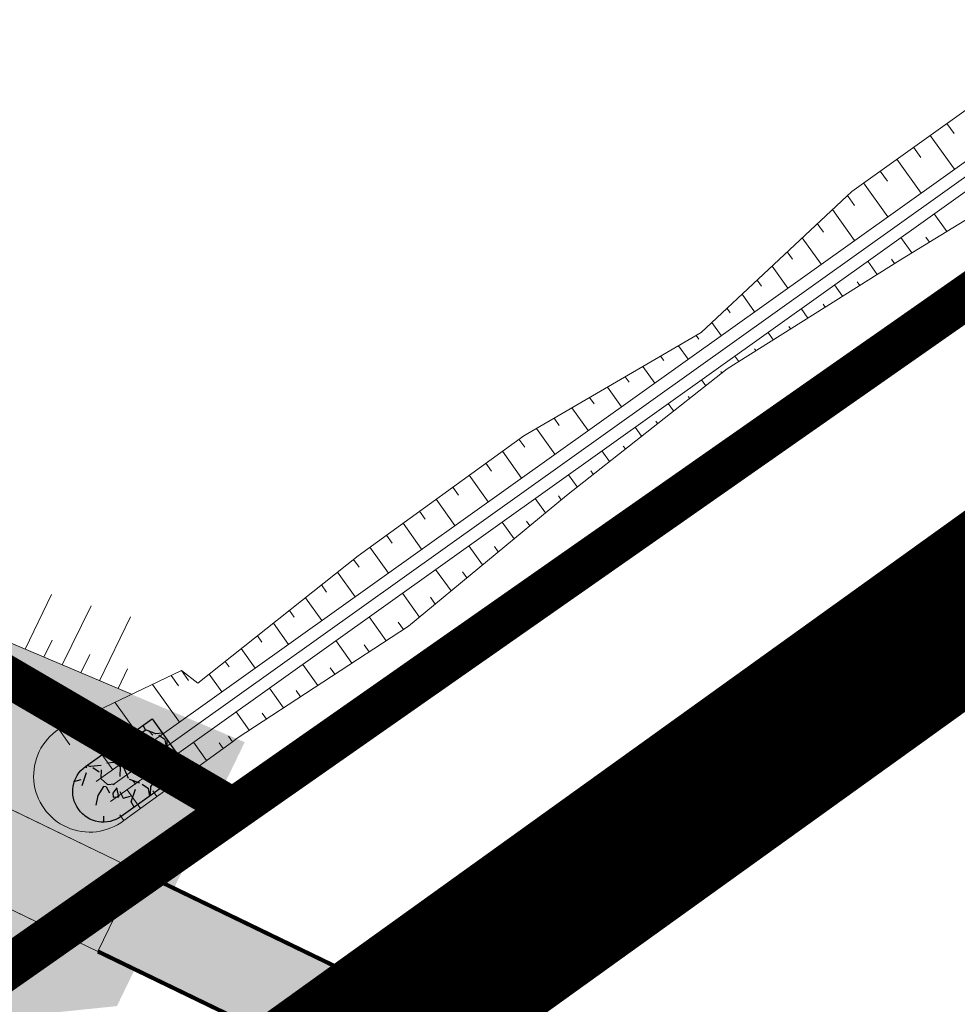
# Model space of a CAD drawing. Units: metres. Extents: x 541707 to 555877, y 6582430 to 6587834.
# Drawn here: x 549909 to 549932, y 6586602 to 6586626 of the extents above; entities that cross this region are included whole.
import ezdxf

# ---------------------------------------------------------------- set-up
doc = ezdxf.new("R2010")
doc.units = ezdxf.units.M
doc.linetypes.add('DASHEDX2', pattern=[1.5, 1, -0.5])
doc.layers.get('0').update_dxf_attribs({"lineweight": 9})
for name, color, linetype, lineweight in [('019035_PP_TL-4$0$TM-civil_koridor', 1, 'Continuous', 9), ('019035_PP_TL-4$0$TM-katend_asfalt_KT', 41, 'Continuous', 9), ('019035_PP_TL-4$0$TM-kraav', 150, 'Continuous', 9), ('019035_PP_TL-4$0$TM-nõlv', 126, 'Continuous', 9), ('019035_PP_TL-4$0$TM-tee_servajooned', 1, 'Continuous', 9), ('18010_TL$0$TL_katend_asfalt_KT_t1', 41, 'Continuous', 9), ('18010_TL$0$TL_tee_servajoon', 1, 'Continuous', 9), ('DP_KR-olemasolev', 36, 'Continuous', 9), ('DP_KR-planeeritud_naaberplan', 30, 'Continuous', 9)]:
    doc.layers.add(name, color=color, linetype=linetype, lineweight=lineweight)
doc.layers.add('019035_PP_TL-4$0$TM-katend_muru', color=7, linetype='Continuous', lineweight=9, true_color=0xe6ffa0)
doc.layers.add('DP_PL-kehtiv_naaberplaneering', color=7, linetype='DASHEDX2', lineweight=9, true_color=0x002db3)
doc.layers.add('019035_PP_TL-4$0$TM-truubi päis_maakivi', color=32, linetype='Continuous')
doc.layers.add('XR_image', color=255, linetype='Continuous')
doc.styles.add('019035_PP_TL-4$0$romanc', font='romanc.shx')
doc.linetypes.add('019035_PP_TL-4$0$nõlvajoon', pattern='A,2,[130,ltypeshp.shx,S=6,R=0,X=0,Y=6],4,[130,ltypeshp.shx,S=3,R=0,X=0,Y=3],2', length=8)
doc.linetypes.add('019035_PP_TL-4$0$Pr_kraav', pattern='A,0,-2.7,2,[">",019035_PP_TL-4$0$romanc,S=2,R=0,X=-1.904,Y=-0.858],-4.9,0', length=9.600000000000001)
picture_1 = doc.add_image_def('image2.png', size_in_pixel=(2162, 1162))

# ---------------------------------------------------------------- blocks, each defined once
blk = doc.blocks.new('18010_TL')
at = {"layer": '18010_TL$0$TL_katend_asfalt_KT_t1'}
h = blk.add_hatch(color=256, dxfattribs=at)
h.dxf.hatch_style = 1
edge = h.paths.add_edge_path()
edge.add_line((549912.099354859, 6586605.318181155), (549926.9891126959, 6586598.112098994))
edge.add_arc((549935.7016642145, 6586616.11463898), 19.9999999976162, 244.1747657648583, 273.3913223734347)
edge.add_arc((549933.7022189227, 6586649.855448271), 53.79999989594735, 273.3913223734801, 282.6951338564642)
edge.add_line((549945.5254871938, 6586597.370685566), (549946.8226788596, 6586597.66290457))
edge.add_arc((549961.3710127085, 6586533.08128195), 66.19999998509832, 79.18560684026971, 102.69513385950438, ccw=False)
edge.add_arc((549974.8802335376, 6586603.802572593), 5.799999998701564, 259.1856068400668, 335.9934202322552)
edge.add_line((549980.1785262433, 6586601.4428916), (549983.3994292372, 6586608.674922911))
edge.add_arc((550003.7247762457, 6586599.62269841), 22.24999998718429, 136.7932573799564, 155.9934202223739, ccw=False)
edge.add_line((549987.5070168256, 6586614.855780135), (549990.5051927259, 6586618.047760349))
edge.add_line((549990.5051927259, 6586618.047760349), (549992.112, 6586616.472))
edge.add_line((549992.112, 6586616.472), (549989.1470149703, 6586613.31535614))
edge.add_arc((550003.7247762446, 6586599.622698412), 19.99999998549121, 136.7932573801963, 155.9934202261326)
edge.add_line((549985.4548014078, 6586607.759529422), (549982.2386590256, 6586600.538187316))
edge.add_arc((549974.9306690871, 6586603.792919722), 7.999999998807716, 259.1447430257913, 335.9934202189114, ccw=False)
edge.add_arc((549961.3710127063, 6586533.081281983), 63.9999999516006, 79.1447430256378, 102.695133864484)
edge.add_line((549947.306158232, 6586595.516687503), (549946.0089665658, 6586595.224468499))
edge.add_arc((549933.7022189132, 6586649.855448371), 55.99999999545869, 266.77415913873926, 282.6951338427642, ccw=False)
edge.add_line((549930.5509978792, 6586593.944181121), (549911.1409741926, 6586603.337901758))
edge.add_line((549911.1409741926, 6586603.337901758), (549912.099354859, 6586605.318181155))
at = {"color": 5, "flags": 128}
blk.add_lwpolyline([(549911.1409741918, 6586603.337901756), (549924.8702443634, 6586596.69345193)], dxfattribs=at)
at = {"layer": '18010_TL$0$TL_katend_asfalt_KT_t1', "flags": 128}
blk.add_lwpolyline([(549912.099354859, 6586605.318181155), (549926.9891126959, 6586598.112098994, 0.1281763824813396), (549936.8847679408, 6586596.14966301, 0.04061785099844115), (549945.5254871938, 6586597.370685566, 1.342570499218709e-11), (549946.8226788596, 6586597.66290457, -0.1029409850635468), (549973.7919907486, 6586598.105579736, 0.348275071163589), (549980.1785262433, 6586601.4428916), (549983.3994292372, 6586608.674922911, -0.08397306171460729), (549987.5070168256, 6586614.855780135), (549990.5051927259, 6586618.047760349), (549992.112, 6586616.472), (549989.1470149703, 6586613.31535614, 0.08397306172919616), (549985.4548014078, 6586607.759529422), (549982.2386590256, 6586600.538187316, -0.3484750128071209), (549973.4240405995, 6586595.93607108, 0.1031211798602232), (549947.306158232, 6586595.516687503, -9.504054244311152e-11), (549946.0089665658, 6586595.224468499, -0.06958032133068222), (549930.5509978792, 6586593.944181121), (549911.1409741926, 6586603.337901758)], format="xyb", close=True, dxfattribs=at)
at = {"layer": '18010_TL$0$TL_tee_servajoon', "const_width": 0.1}
blk.add_lwpolyline([(549912.099354859, 6586605.318181155), (549926.9891126923, 6586598.112098996, 0.128176382516311), (549936.8847679408, 6586596.14966301, 0.04061785091724621), (549945.5254871938, 6586597.370685566), (549946.8226788596, 6586597.66290457, -0.1029409849710329), (549973.7919907487, 6586598.105579736, -0.123335418306797)], format="xyb", dxfattribs=at)
blk.add_lwpolyline([(549911.1409741926, 6586603.337901758), (549930.5509978784, 6586593.944181121)], dxfattribs=at)
blk = doc.blocks.new('019035_PP_TL-4')
at = {"layer": '019035_PP_TL-4$0$TM-katend_asfalt_KT'}
h = blk.add_hatch(color=256, dxfattribs=at)
h.dxf.hatch_style = 1
edge = h.paths.add_edge_path()
edge.add_line((549900.6445680446, 6586610.861866679), (549899.9911266809, 6586609.511676181))
edge.add_arc((549904.0416981804, 6586607.551352088), 4.500000002368913, 154.1747657673639, 163.1237838465816)
edge.add_line((549899.7354943953, 6586608.85772454), (549911.1409741924, 6586603.337901758))
edge.add_line((549911.1409741924, 6586603.337901758), (549912.0993548597, 6586605.318181156))
edge.add_line((549912.0993548597, 6586605.318181156), (549900.6445680446, 6586610.861866679))
edge = h.paths.add_edge_path()
edge.add_line((549900.6445680445, 6586610.861866679), (549900.194504545, 6586611.079680467))
edge.add_line((549900.194504545, 6586611.079680467), (549899.5410631814, 6586609.729489969))
edge.add_arc((549904.0416981764, 6586607.551352089), 4.999999998222657, 154.1747657560835, 162.2226120225199)
edge.add_line((549899.2804483654, 6586609.077949685), (549899.7354943951, 6586608.85772454))
edge.add_arc((549904.0416981755, 6586607.551352088), 4.49999999779553, 154.1747657522092, 163.1237838289392, ccw=False)
edge.add_line((549899.9911266806, 6586609.51167618), (549900.6445680445, 6586610.861866679))
edge = h.paths.add_edge_path()
edge.add_line((549894.7937425494, 6586613.693445923), (549894.3436790498, 6586613.911259711))
edge.add_line((549894.3436790498, 6586613.911259711), (549893.6902376852, 6586612.561069211))
edge.add_arc((549889.639666189, 6586614.521393304), 4.499999999434833, 325.22574769779374, 334.17476574928406, ccw=False)
edge.add_line((549893.3359913646, 6586611.954843053), (549893.7910373944, 6586611.734617908))
edge.add_arc((549889.6396661864, 6586614.521393304), 5.000000001566997, 326.1269195312341, 334.1747657746798)
edge.add_line((549894.1403011852, 6586612.343255424), (549894.7937425494, 6586613.693445923))
edge = h.paths.add_edge_path(flags=17)
edge.add_line((549838.848699393, 6586663.716201136), (549838.1536167763, 6586664.670155368))
edge.add_line((549838.1536167763, 6586664.670155368), (549836.7964666756, 6586663.681290901))
edge.add_arc((549846.5131611084, 6586650.345780059), 16.50000000395272, 126.0783192583362, 130.6696753450755)
edge.add_line((549835.7601596407, 6586662.86068955), (549837.0124662973, 6586661.141982729))
edge.add_arc((549835.8001471326, 6586660.258646872), 1.499999997584792, -34.278135706796775, 36.0783192975432, ccw=False)
edge.add_arc((549846.9553763922, 6586652.655301548), 12.00000000015313, 131.788912377928, 145.7218643515803, ccw=False)
edge.add_line((549838.9587180329, 6586661.602561189), (549841.0606008552, 6586663.481129538))
edge.add_arc((549840.0610185602, 6586664.599536994), 1.500000000133744, 216.0783192686843, 311.78891237620803, ccw=False)
edge = h.paths.add_edge_path(flags=17)
edge.add_line((549838.1536167763, 6586664.670155368), (549837.8591714902, 6586665.074261758))
edge.add_line((549837.8591714902, 6586665.074261758), (549836.5020213902, 6586664.085397291))
edge.add_arc((549846.5131611058, 6586650.345780059), 17.00000000272546, 126.0783192488749, 130.5343583623144)
edge.add_line((549835.4647944376, 6586663.266058464), (549835.7601596408, 6586662.86068955))
edge.add_arc((549846.5131611122, 6586650.34578006), 16.50000000566968, 126.078319250009, 130.6696753569948, ccw=False)
edge.add_line((549836.7964666804, 6586663.681290905), (549838.1536167763, 6586664.670155368))
edge = h.paths.add_edge_path()
edge.add_arc((549857.6775467917, 6586673.328096056), 5.000000002291319, 47.61527827807135, 75.87013873489549)
edge.add_line((549858.8981490625, 6586678.176820643), (549852.355679542, 6586673.409760883))
edge.add_arc((549867.0779440319, 6586653.204441165), 25.00000033275688, 126.0783192738129, 131.7889123354383)
edge.add_line((549850.418238909, 6586671.844565677), (549838.958718033, 6586661.602561189))
edge.add_arc((549846.9553763916, 6586652.655301548), 11.99999999967735, 131.7889123754414, 222.8970132138391)
edge.add_arc((549894.5729713057, 6586696.899675813), 76.99999999599473, 222.8970132085424, 244.1747657619028)
edge.add_line((549861.0296479533, 6586627.589896864), (549893.3359913646, 6586611.954843053))
edge.add_arc((549889.639666314, 6586614.521393229), 4.499999854253876, 325.22574756906, 334.1747659216537)
edge.add_line((549893.6902376855, 6586612.561069212), (549894.3436790498, 6586613.911259711))
edge.add_line((549894.3436790498, 6586613.911259711), (549861.9880286213, 6586629.570176262))
edge.add_arc((549894.5729713201, 6586696.899675829), 74.80000001750534, 222.8970132095337, 244.1747657581838, ccw=False)
edge.add_arc((549846.9553763936, 6586652.655301547), 9.800000000212153, 131.788912382406, 222.8970131963773, ccw=False)
edge.add_line((549840.4247720656, 6586659.962230254), (549851.884292934, 6586670.204234736))
edge.add_arc((549867.0779438504, 6586653.204441396), 22.80000003923393, 126.0783192140922, 131.7889124042435, ccw=False)
edge.add_line((549853.6512388104, 6586671.631692779), (549861.0480740427, 6586677.021271665))
edge = h.paths.add_edge_path()
edge.add_arc((549897.7446142787, 6586702.522287106), 5.000000011579816, 47.61527827226529, 75.8701386625943)
edge.add_line((549898.9652165578, 6586707.3710117), (549865.6194493201, 6586683.074182396))
edge.add_arc((549870.6089512502, 6586682.750345199), 5.000000004002727, 176.2864997444164, 204.5413601958234)
edge.add_line((549866.0606428541, 6586680.673595149), (549901.1151415362, 6586706.215462721))
edge = h.paths.add_edge_path()
edge.add_arc((549944.332321352, 6586736.467631912), 4.999999990075862, 47.61527827313382, 75.87013881102375)
edge.add_line((549945.5529236133, 6586741.316356489), (549905.686516813, 6586712.268373452))
edge.add_arc((549910.676018749, 6586711.944536258), 5.000000009746485, 176.2864997807722, 204.5413601989056)
edge.add_line((549906.1277103474, 6586709.867786205), (549947.702848595, 6586740.160807511))
edge = h.paths.add_edge_path()
edge.add_arc((549962.5407193386, 6586749.734873158), 4.9999999957346, 47.61527805959769, 75.87013851087656)
edge.add_line((549963.7613216267, 6586754.583597734), (549952.2742238718, 6586746.213718241))
edge.add_arc((549957.2637258078, 6586745.889881047), 5.000000009746485, 176.2864997807722, 204.5413601989056)
edge.add_line((549952.7154174062, 6586743.813130994), (549965.9112465992, 6586753.428048749))
edge = h.paths.add_edge_path()
edge.add_arc((550010.9584210167, 6586781.406025782), 5.000000000771132, 27.15504972322071, 55.58948121088306)
edge.add_line((550013.7840133893, 6586785.5310746), (550012.5035380854, 6586785.188455723))
edge.add_arc((550028.2979635028, 6586726.969084709), 60.32378499037276, 105.1785268102102, 125.8796074560369)
edge.add_line((549992.9431575777, 6586775.846448934), (549970.4826218633, 6586759.48095947))
edge.add_arc((549975.4721237925, 6586759.157122295), 5.000000001802185, 176.2864999887562, 204.541360393817)
edge.add_line((549970.9238154053, 6586757.08037223), (549994.2356048689, 6586774.06611334))
edge.add_arc((550028.2979635447, 6586726.96908463), 58.1237850786539, 105.18225255187639, 125.87588172207461, ccw=False)
edge.add_line((550013.0759108899, 6586783.064213695), (550015.407294551, 6586783.688025844))
edge = h.paths.add_edge_path()
edge.add_arc((550062.8540667607, 6586795.346604807), 4.99999999330033, 26.53545204979922, 54.79545520727969)
edge.add_line((550065.7365524148, 6586799.432100663), (550021.8621542215, 6586787.69255599))
edge.add_arc((550026.4006021068, 6586785.594344643), 5.00000000648665, 155.1879955078763, 183.4428559432434)
edge.add_line((550021.4096261563, 6586785.294079554), (550067.3273572706, 6586797.580362168))
edge = h.paths.add_edge_path()
edge.add_arc((550076.8363209135, 6586803.437262446), 3.199999998232936, 284.9798149813549, 375.0005670558251)
edge.add_line((550079.9272753589, 6586804.265513981), (550079.8884597637, 6586804.410370019))
edge.add_line((550079.8884597637, 6586804.410370019), (550077.6862500892, 6586804.128969743))
edge.add_line((550077.6862500892, 6586804.128969743), (550077.802244176, 6586803.696091052))
edge.add_arc((550076.8363209062, 6586803.43726245), 1.000000004184695, -75.02018477005538, 15.00056681069998, ccw=False)
edge.add_line((550077.0947996497, 6586802.4712455), (550074.0482510845, 6586801.656075506))
edge.add_arc((550078.3782112742, 6586799.18249642), 4.986697177068461, 150.2619410052426, 179.7647658467574)
edge.add_line((550073.3915561249, 6586799.202969799), (550077.6634528752, 6586800.346008217))
at = {"layer": '019035_PP_TL-4$0$TM-katend_muru'}
h = blk.add_hatch(color=256, dxfattribs=at)
h.dxf.hatch_style = 1
edge = h.paths.add_edge_path()
edge.add_line((549912.0993548596, 6586605.318181156), (549912.012229345, 6586605.138155757))
edge.add_line((549912.012229345, 6586605.138155757), (549911.1409741926, 6586603.337901757))
edge.add_line((549911.1409741926, 6586603.337901757), (549899.7354943937, 6586608.85772454))
edge.add_arc((549904.0416981768, 6586607.551352087), 4.500000000628138, 163.1237838274888, 244.1740853642335)
edge.add_line((549902.0813259833, 6586603.500803869), (549906.3023875651, 6586601.457968996))
edge.add_line((549906.3023875651, 6586601.457968996), (549911.6054736157, 6586602.002147183))
edge.add_line((549911.6054736157, 6586602.002147183), (549914.7294307792, 6586608.457106285))
edge.add_line((549914.7294307792, 6586608.457106285), (549902.0732757692, 6586613.813971796))
edge.add_line((549902.0732757692, 6586613.813971796), (549900.6445680445, 6586610.861866678))
edge.add_line((549900.6445680445, 6586610.861866678), (549912.0993548596, 6586605.318181156))
edge = h.paths.add_edge_path()
edge.add_arc((549867.0779438337, 6586653.204441418), 22.80000001131197, 126.0783192131222, 131.7889124030004)
edge.add_line((549851.8842929362, 6586670.204234738), (549840.4247720663, 6586659.962230256))
edge.add_arc((549846.9553763911, 6586652.655301548), 9.79999999960379, 131.7889123645682, 222.8970132145474)
edge.add_arc((549894.5729713201, 6586696.899675831), 74.80000001933104, 222.8970132111016, 244.1747657552943)
edge.add_line((549861.9880286171, 6586629.570176264), (549894.3436790498, 6586613.911259711))
edge.add_line((549894.3436790498, 6586613.911259711), (549895.6187566184, 6586616.545922456))
edge.add_line((549895.6187566184, 6586616.545922456), (549862.4236561934, 6586630.470303264))
edge.add_arc((549894.5729713264, 6586696.899675839), 73.80000002871859, 222.8970132119027, 244.1747657535755, ccw=False)
edge.add_arc((549846.9553763898, 6586652.655301549), 8.799999998274403, 131.7889123658075, 222.8970132266779, ccw=False)
edge.add_line((549841.0911602622, 6586659.216625285), (549852.5506811271, 6586669.458629762))
edge.add_arc((549867.0779441112, 6586653.20444107), 21.80000045526994, 126.0783192680307, 131.7889123595541, ccw=False)
edge.add_line((549854.2401293805, 6586670.823479999), (549861.3083714965, 6586675.97363507))
edge.add_line((549861.3083714965, 6586675.97363507), (549861.3080452557, 6586675.986945604))
edge.add_arc((549857.6775468109, 6586673.328096082), 4.499999971213094, 36.21773728182561, 48.91790763554577)
edge.add_line((549860.6346753946, 6586676.720055733), (549853.6512388104, 6586671.631692779))
at = {"layer": '019035_PP_TL-4$0$TM-truubi päis_maakivi'}
h = blk.add_hatch(dxfattribs=at)
h.set_pattern_fill('GRAVEL', color=256, scale=0.05, angle=71.39914019658532)
h.set_pattern_definition([(299.4119276965853, (498.6628982787952, -873.8757747337222), (7.592167131713547, -13.27514588409979), [0.17086072, -16.9152418197825]), (256.3688811965854, (498.746805584291, -874.0246137548238), (3.657496753160492, 14.84901402452702), [0.29320236, -29.027024446762]), (203.9095872965854, (498.6777066115756, -874.3095574369654), (17.2912216715409, 7.580537784722768), [0.20674076, -20.46736139705]), (338.6728291965853, (498.8206339717144, -874.8802588554099), (-23.66809964975184, 9.305587513391846), [0.26700226, -26.433218712869]), (4.232794376585298, (499.069351566257, -874.9773656949401), (-16.46939954894421, -1.157142384157683), [0.26181685, -25.919903872672]), (68.67282919658524, (499.3304546395084, -874.9580412236974), (-9.305587513391847, -23.66809964975184), [0.26700226, -26.433218712869]), (109.0933806665853, (499.4275614784565, -874.7093236288056), (6.7703450083072, -19.69854127767974), [0.35309683, -34.9565576571235]), (143.6544685665853, (499.3120605169097, -874.375652086921), (-23.64484094013054, 17.33773909470073), [0.3333597599999996, -33.00262830095244]), (192.8287058165853, (499.0435532772681, -874.1780852070078), (-18.88834850677919, -4.363025405204112), [0.2679065, -26.52277284935601]), (246.6354984965853, (498.7823339105817, -874.23757043574), (5.65972004383263, 12.83516143355505), [0.30585664, -14.986968475]), (293.7965779965854, (498.6610375819728, -874.5183468600735), (8.379101195097203, -18.89997786142408), [0.3955389600000001, -39.15838625608851]), (210.2132150265853, (499.2337159913732, -873.6926866155118), (-10.05763350945826, -5.995040299229345), [0.1350022699999998, -13.36528291217199]), (242.8683745965853, (499.1170520944288, -873.7606226531789), (7.673572611947119, 14.83738465394849), [0.25684099, -25.42731949852]), (296.3991401965853, (498.9999230232788, -873.9892017217353), (1.203659801809211, -0.4050963854552578), [0.17960467, -1.616446554214]), (274.5977307065854, (498.8271271000849, -874.024846341461), (-0.3818376758648308, 6.828491779977884), [0.09672065999999989, -9.575311184446985]), (3.20054968658539, (498.8348801471293, -874.121255419217), (-4.016075790883342, 0.01162935427644496), [0.1367828099999998, -6.702376494999993]), (102.3628967265853, (498.9714499827242, -874.1136186653748), (-1.192030447090658, 4.421172176381579), [0.22215983, -7.183149076455]), (232.9641913765853, (498.9238850583788, -873.8966110209003), (2.013852572614512, 2.002223218268267), [0.16064357, -3.855449058414]), (87.78868053058532, (498.5999242435209, -874.8193781040609), (0.4399844491248093, 13.25188717445674), [0.2250439999999998, -22.27941333626947]), (141.7453161365853, (498.6086076389765, -874.594501119107), (11.6198722777748, -9.270699447631625), [0.18879947, -18.6911078391]), (4.597730706585299, (498.6831530979834, -873.8155917432159), (-6.828491779982869, -0.3818376758652255), [0.19344005, -9.478591794446999]), (55.00959986658538, (498.8759712533792, -873.8000856498256), (-7.661943259222226, -10.82130886226099), [0.225044, -22.27941333627]), (50.84309497658538, (499.3461933207, -875.0705378632993), (-4.43280153089437, -5.208106238134952), [0.2170176, -10.633867156553]), (6.174280796585343, (499.4832283305004, -874.9022580776364), (-15.26573974633026, -1.562238777297825), [0.18183606, -18.00179669036]), (138.2005496865853, (499.8908638637513, -874.2086515314877), (-5.208106238413585, 4.432801530567201), [0.1934400499999998, -9.478591794446984]), (88.75316483658533, (499.746657274547, -874.079718449153), (-0.4516138025661469, -17.26796296536792), [0.2128913699999998, -21.07618799009997]), (140.8430949765853, (499.6923666348448, -874.7984448336065), (5.208106238104182, -4.432801530930572), [0.1085088, -10.742375956553]), (172.7090726705853, (499.8665580805391, -874.2808711193502), (-5.219735592691849, 0.4167257400116493), [0.0647573, -6.410997482263001]), (237.3628967285854, (499.802324126591, -874.2726528979838), (2.418948958174615, 3.205883019971865), [0.26181685, -4.9745272945345]), (257.4081461565854, (499.661121859448, -874.4931300394237), (2.847304052091669, 12.44169440369441), [0.2426334999999998, -24.02068243166848]), (15.08920772658534, (499.0797793648671, -874.1500773401931), (-2.812415989046164, -0.3934670310940415), [0.18316194, -4.39588817984]), (64.55636678658531, (499.2566262519686, -874.1023961221799), (9.293958155328038, 19.65202386033066), [0.31977838, -31.6580045325155]), (132.3445360965853, (499.3940101424232, -873.8136340640485), (6.805233070722498, -7.650313905529988), [0.1307541199999998, -12.94469615905498]), (161.3991401965853, (499.3059355794685, -873.716992398724), (-1.608756187264317, -0.7985634163538784), [0.0762, -1.1938]), (191.6555773565853, (499.6169101377018, -874.5050503434613), (10.04600415462271, 1.978964508347695), [0.1764334799999998, -17.46697038659997]), (119.4119276965853, (499.4441142145079, -874.540694963187), (-7.592167131666942, 13.27514588412607), [0.3417214399999996, -16.74438109978247]), (71.39914019658532, (499.2762996035162, -874.2430169219151), (-0.7985634163538784, 1.608756187264317), [0.3302, -0.9398]), (36.70398669658532, (499.3816246637143, -873.9300653738901), (12.47658246223668, 9.200923326656124), [0.20080478, -19.87965836207]), (325.4537442965853, (499.5426165759563, -873.8100482737646), (4.409542821830676, -2.824045343553025), [0.18491454, -9.060825019386]), (279.0451155565853, (499.6949250928592, -873.9149081595242), (4.339766692562357, -26.92050008922806), [0.3010725499999996, -29.80623221146897]), (246.8252189365853, (499.7422574301017, -874.2122373208404), (-6.469912812726517, -15.24248103806258), [0.31851473, -31.53292322812])])
edge = h.paths.add_edge_path()
edge.add_arc((549911.2737345283, 6586607.251603999), 0.7500000002679821, 125.5144018572957, 305.5144018428176)
edge.add_line((549911.7094152083, 6586606.641126853), (549913.337354263, 6586607.802941997))
edge.add_line((549913.337354263, 6586607.802941997), (549912.4659929065, 6586609.023896288))
edge.add_line((549912.4659929065, 6586609.023896288), (549910.8380538495, 6586607.862081145))
at = {"layer": '019035_PP_TL-4$0$TM-civil_koridor', "linetype": 'Continuous', "lineweight": 20}
for p, q in [((549931.8927099223, 6586623.58838539, 39.02113325649938), (549932.0704542772, 6586623.339329437, 38.86814475745763)), ((549931.4859334413, 6586623.297639756, 39.0209539818343), (549932.078206341, 6586622.467745095, 38.51117159302686)), ((549931.0791569612, 6586623.006894122, 39.02077470716959), (549931.2567763459, 6586622.758013278, 38.86789377292677)), ((549930.6723804815, 6586622.716148489, 39.02059543250512), (549931.2642368125, 6586621.886837523, 38.51117159302686)), ((549930.2656040005, 6586622.425402855, 39.02041615784003), (549930.4430984148, 6586622.17669712, 38.86764278839608)), ((549929.8588275204, 6586622.134657221, 39.02023688317533), (549930.450267284, 6586621.305929952, 38.51117159302686)), ((549929.463245226, 6586621.828226259, 39.01042252556076), (549929.637256414, 6586621.584401231, 38.86064724580059)), ((549929.0953180746, 6586621.483044824, 38.97680477428424), (549929.6362977554, 6586620.72502238, 38.51117159302686)), ((549931.89376935, 6586620.945074932, 38.77730472805565), (549931.5845718434, 6586621.378323456, 38.51117159302686)), ((549928.7273909221, 6586621.137863386, 38.94318702290994), (549928.8779675429, 6586620.926874949, 38.81358239394501)), ((549928.3594637706, 6586620.79268195, 38.90956927162563), (549928.8223282268, 6586620.144114809, 38.51117159302686)), ((549931.0404120102, 6586620.423748498, 38.7416157738517), (549930.772678471, 6586620.79889758, 38.51117159302686)), ((549931.4670906801, 6586620.684411715, 38.75946025095367), (549931.3805510233, 6586620.805671356, 38.68497365357563)), ((549927.9915366194, 6586620.447500515, 38.87595152035746), (549928.1186786724, 6586620.269348667, 38.76651754215828)), ((549930.1916717235, 6586619.894973491, 38.71029931593746), (549929.9603221194, 6586620.219141289, 38.51117159302686)), ((549930.6149321254, 6586620.161151312, 38.7249065844405), (549930.5404359605, 6586620.265535574, 38.66078608701641)), ((549927.6236094672, 6586620.102319078, 38.84233376900458), (549928.0083586982, 6586619.563207238, 38.51117159302686)), ((549927.2556823157, 6586619.757137642, 38.80871601771808), (549927.3593898012, 6586619.611822385, 38.71945269031071)), ((549929.7684113216, 6586619.62879567, 38.69569204743443), (549929.704097724, 6586619.718912086, 38.64033591111216)), ((549926.8877551642, 6586619.411956206, 38.77509826643706), (549927.1943891697, 6586618.982299666, 38.51117159302686)), ((549929.3451509196, 6586619.36261785, 38.68108477893139), (549929.1477432073, 6586619.639226162, 38.51117159302686)), ((549928.9218905177, 6586619.096440029, 38.66647751042834), (549928.8677594877, 6586619.1722886, 38.6198857352079)), ((549926.5198280122, 6586619.06677477, 38.7414805151056), (549926.6001009302, 6586618.954296103, 38.67238783848197)), ((549928.4986301158, 6586618.830262209, 38.6518702419253), (549928.3351642952, 6586619.059311035, 38.51117159302686)), ((549926.1519008606, 6586618.721593333, 38.70786276381052), (549926.3804196412, 6586618.401392095, 38.51117159302686)), ((549927.652109312, 6586618.297906568, 38.62265570491923), (549927.522585383, 6586618.479395908, 38.51117159302686)), ((549928.0753697138, 6586618.564084388, 38.63726297342227), (549928.0314212512, 6586618.625665113, 38.59943555930364)), ((549925.7649166961, 6586618.403114645, 38.69064780525358), (549925.8274721503, 6586618.315461744, 38.63680494158556)), ((549925.3308523361, 6586618.150604874, 38.713955812245), (549925.5664501126, 6586617.820484524, 38.51117159302686)), ((549927.2288489101, 6586618.031728747, 38.60804843641618), (549927.195083015, 6586618.079041626, 38.57898538339938)), ((549924.8967879765, 6586617.898095103, 38.73726381922191), (549924.9755911881, 6586617.787675793, 38.66943615136339)), ((549926.8055885081, 6586617.765550926, 38.59344116791315), (549926.7100064702, 6586617.899480781, 38.51117159302686)), ((549924.462723617, 6586617.645585332, 38.76057182618872), (549924.7524805841, 6586617.239576952, 38.51117159302686)), ((549926.3925265499, 6586617.484918366, 38.58767893499375), (549926.3658603334, 6586617.522283154, 38.56472673240368)), ((549924.0286592575, 6586617.393075561, 38.78387983315945), (549924.1237102262, 6586617.259889843, 38.70206736111967)), ((549925.9998383088, 6586617.175409165, 38.59958667778036), (549925.8971163246, 6586617.319343535, 38.51117159302686)), ((549923.5945948972, 6586617.14056579, 38.80718784016323), (549923.9385110555, 6586616.65866938, 38.51117159302686)), ((549923.1605305378, 6586616.888056019, 38.83049584712387), (549923.2718292639, 6586616.732103892, 38.73469857089476)), ((549925.6071500677, 6586616.865899965, 38.61149442056697), (549925.5721830938, 6586616.9148958, 38.58139757230494)), ((549922.7264661784, 6586616.635546249, 38.85380385409048), (549923.124541527, 6586616.077761808, 38.51117159302686)), ((549925.2144618265, 6586616.556390764, 38.62340216335358), (549925.0840706506, 6586616.739095293, 38.51117159302686)), ((549922.292401818, 6586616.383036477, 38.87711186110455), (549922.4199483014, 6586616.204317941, 38.76732978068124)), ((549924.8217735854, 6586616.246881563, 38.63530990614019), (549924.7785058538, 6586616.307508445, 38.5980684122062)), ((549921.8583374588, 6586616.130526708, 38.90041986805902), (549922.3105719985, 6586615.496854237, 38.51117159302686)), ((549924.4290853443, 6586615.937372363, 38.64721764892681), (549924.2710249765, 6586616.158847051, 38.51117159302686)), ((549921.4327552534, 6586615.866131715, 38.91642709737513), (549921.5740048477, 6586615.668212336, 38.79485044607065)), ((549921.0281281396, 6586615.572374381, 38.91439781496148), (549921.4966024699, 6586614.915946666, 38.51117159302686)), ((549923.643708862, 6586615.318353961, 38.67103313450003), (549923.4579793022, 6586615.578598808, 38.51117159302686)), ((549924.0363971031, 6586615.627863162, 38.65912539171342), (549923.9848286139, 6586615.700121093, 38.61473925210745)), ((549920.6235010262, 6586615.278617048, 38.91236853255044), (549920.76333603, 6586615.082679797, 38.79200945069336)), ((549923.2510206209, 6586615.008844761, 38.68294087728664), (549923.1911513744, 6586615.092733739, 38.63141009200871)), ((549920.2188739132, 6586614.984859714, 38.91033925014079), (549920.6826329413, 6586614.335039094, 38.51117159302686)), ((549922.8583323797, 6586614.69933556, 38.69484862007325), (549922.644933628, 6586614.998350566, 38.51117159302686)), ((549919.8142467992, 6586614.69110238, 38.90830996772682), (549919.9526672126, 6586614.497147258, 38.78916845531683)), ((549919.409619686, 6586614.397345047, 38.90628068531615), (549919.8686634126, 6586613.754131523, 38.51117159302686)), ((549922.0829588863, 6586614.067935474, 38.72660866892941), (549921.8326608294, 6586614.418653904, 38.51117159302686)), ((549922.4680818467, 6586614.386808968, 38.7086924367911), (549922.3992370345, 6586614.483274537, 38.64943618366183)), ((549919.0049925724, 6586614.103587712, 38.90425140290364), (549919.1419983952, 6586613.91161472, 38.78632745994061)), ((549918.6003654591, 6586613.809830379, 38.90222212049259), (549919.054693884, 6586613.173223952, 38.51117159302686)), ((549921.3127129655, 6586613.430188485, 38.76244113320604), (549921.0207842089, 6586613.839239984, 38.51117159302686)), ((549921.697835926, 6586613.749061979, 38.74452490106773), (549921.6165019039, 6586613.863027468, 38.67451890865546)), ((549918.195738346, 6586613.516073045, 38.90019283808291), (549918.3313295781, 6586613.326082181, 38.7834864645661)), ((549917.7911112319, 6586613.222315711, 38.89816355566807), (549918.2407243553, 6586612.592316381, 38.51117159302686)), ((549920.5424670448, 6586612.792441497, 38.79827359748267), (549920.2089075886, 6586613.259826063, 38.51117159302686)), ((549920.9275900051, 6586613.111314991, 38.78035736534436), (549920.8337667731, 6586613.2427804, 38.69960163364911)), ((549917.3900869929, 6586612.923510019, 38.89303319994924), (549917.5231827723, 6586612.737015791, 38.77847471787253)), ((549919.7722211239, 6586612.154694508, 38.8341060617593), (549919.3970309681, 6586612.680412143, 38.51117159302686)), ((549916.9979636243, 6586612.612232399, 38.88024166802771), (549917.4267548268, 6586612.011408809, 38.51117159302686)), ((549920.1573440843, 6586612.473568002, 38.81618982962098), (549920.0510316425, 6586612.622533333, 38.72468435864275)), ((549916.6058402552, 6586612.300954779, 38.86745013608464), (549916.7300191973, 6586612.126954852, 38.76056657316731)), ((549909.361659911, 6586610.729078034, 39.22952185187466), (549910.008798443, 6586612.06624514, 38.85813895069359)), ((549916.2137168867, 6586611.989677158, 38.85465860416269), (549916.6127852983, 6586611.430501238, 38.51117159302686)), ((549919.0019752032, 6586611.516947519, 38.86993852603593), (549918.5851543477, 6586612.100998222, 38.51117159302686)), ((549919.3870981636, 6586611.835821014, 38.85202229389761), (549919.268296512, 6586612.002286265, 38.74976708363639)), ((549910.2695445342, 6586610.344805257, 39.24230681001735), (549910.9712033793, 6586611.794626402, 38.83963553537258)), ((549911.177429157, 6586609.960532481, 39.25509176815598), (549911.9336083155, 6586611.523007665, 38.82113212005156)), ((549915.8215935184, 6586611.678399539, 38.84186707224526), (549915.936855623, 6586611.516893912, 38.74265842847974)), ((549918.1885007625, 6586610.93782753, 38.86935480745333), (549917.77235808, 6586611.520927974, 38.51117159302686)), ((549915.4294701491, 6586611.367121918, 38.82907554029934), (549915.7988157697, 6586610.849593666, 38.51117159302686)), ((549918.6069676279, 6586611.21147965, 38.87952784935787), (549918.4785790651, 6586611.391378111, 38.76902097245857)), ((549915.0373467805, 6586611.055844298, 38.81628400837615), (549915.143692048, 6586610.906832973, 38.72475028377136)), ((549909.8156022223, 6586610.536941646, 39.23591433094365), (549910.017921829, 6586610.954989883, 39.11980620457048)), ((549914.6452234121, 6586610.744566678, 38.80349247645686), (549914.9848462412, 6586610.268686094, 38.51117159302686)), ((549917.3515670315, 6586610.390523291, 38.84900872364424), (549916.9590627373, 6586610.940501551, 38.51117159302686)), ((549917.770033897, 6586610.664175411, 38.85918176554878), (549917.6487368506, 6586610.834137216, 38.75477871379221)), ((549910.7234868454, 6586610.152668869, 39.24869928908494), (549910.942162546, 6586610.604513318, 39.12320465067308)), ((549914.2531000429, 6586610.433289058, 38.79070094451403), (549914.3505284732, 6586610.296772033, 38.70684213906788)), ((549916.5146333006, 6586609.843219052, 38.82866263983515), (549916.145767395, 6586610.360075127, 38.51117159302686)), ((549916.933100166, 6586610.116871172, 38.8388356817397), (549916.8188946361, 6586610.276896322, 38.74053645512584)), ((549911.6313714688, 6586609.768396093, 39.26148424722995), (549911.8664032633, 6586610.254036753, 39.12660309677828)), ((549912.9280240639, 6586610.089819769, 39.03578751204054), (549913.1108760795, 6586609.833606946, 38.87840273633644)), ((549913.1825720255, 6586610.211872054, 39.01152651330463), (549913.3569680024, 6586609.967507859, 38.8614200372213)), ((549913.8609766744, 6586610.122011437, 38.77790941258961), (549914.1708767127, 6586609.687778523, 38.51117159302686)), ((549912.4703610119, 6586609.870376563, 39.07940743602023), (549913.1305460185, 6586608.945323239, 38.51117159302689)), ((549915.6776995697, 6586609.295914813, 38.80831655602606), (549915.3324720523, 6586609.779648704, 38.51117159302686)), ((549916.0961664352, 6586609.569566933, 38.81848959793061), (549915.9890524216, 6586609.719655427, 38.72629419645948)), ((549911.5550349063, 6586609.431490147, 39.16664728412032), (549912.31657649, 6586608.364415668, 38.51117159302692)), ((549914.8407658389, 6586608.748610574, 38.78797047221698), (549914.5191767096, 6586609.19922228, 38.51117159302686)), ((549915.2592327043, 6586609.022262693, 38.79814351412152), (549915.1592102074, 6586609.162414533, 38.71205193779312)), ((549910.6397087999, 6586608.992603731, 39.25388713228882), (549911.5026069613, 6586607.783508097, 38.51117159302696)), ((549910.182045748, 6586608.773160524, 39.29750705622989), (549910.4561186827, 6586608.38912866, 39.06160641726901)), ((549914.426352519, 6586608.469082888, 38.78136606377763), (549914.3321777107, 6586608.601040928, 38.7003077225524)), ((549913.7969258372, 6586608.011421359, 38.78480797083263), (549913.47901095, 6586608.456884705, 38.51117159302689)), ((549914.2013254563, 6586608.305463784, 38.7825965839587), (549914.1067217569, 6586608.438022788, 38.70116908667915)), ((549912.9881265988, 6586607.423336508, 38.78923074458048), (549912.6650732658, 6586607.87599986, 38.51117159302692)), ((549913.392526218, 6586607.717378933, 38.78701935770655), (549913.2963809848, 6586607.852097938, 38.70426502830266)), ((549912.1793273605, 6586606.835251656, 38.79365351832833), (549911.8511355817, 6586607.295115015, 38.51117159302696)), ((549912.5837269796, 6586607.129294083, 38.7914421314544), (549912.4860402129, 6586607.266173089, 38.70736096992616)), ((549911.7749277413, 6586606.541209231, 38.79586490520225), (549911.6756994409, 6586606.68024824, 38.71045691154966))]:
    blk.add_line(p, q, dxfattribs=at)
at = {"layer": '019035_PP_TL-4$0$TM-civil_koridor', "linetype": '019035_PP_TL-4$0$nõlvajoon', "ltscale": 0.12}
blk.add_arc((549910.9400966304, 6586607.629786913, -40.56790319156698), 1.371839769431012, 123.5441755082307, 307.4846279963155, dxfattribs=at)
at = {"layer": '019035_PP_TL-4$0$TM-kraav', "linetype": '019035_PP_TL-4$0$Pr_kraav', "ltscale": 0.6}
blk.add_lwpolyline([(549911.5047254009, 6586607.412779232), (549948.9730381462, 6586634.156555769)], dxfattribs=at)
for points in [[(549913.7638919485, 6586609.397324737, 38.51117159302686), (549948.7987658693, 6586634.400746624, 38.51117159302686), (549950.4956727171, 6586635.636522943, 38.51251214441689), (550170.0848342467, 6586795.550628544, 38.68574875907996)], [(549914.1124364914, 6586608.90894302, 38.51117159302686), (549949.1473104123, 6586633.912364907, 38.51117159302686), (549950.8488832252, 6586635.15150507, 38.51251214441689), (550170.4380447548, 6586795.06561067, 38.68574875907996)], [(549911.095622197, 6586607.493054311, 38.51117159302697), (549913.7638919485, 6586609.397324737, 38.51117159302686)], [(549911.4441667399, 6586607.004672593, 38.51117159302697), (549914.1124364914, 6586608.90894302, 38.51117159302686)]]:
    blk.add_polyline3d(points, dxfattribs=at)
at = {"layer": '019035_PP_TL-4$0$TM-nõlv', "linetype": 'Continuous', "lineweight": 15}
for points in [[(549913.1825720252, 6586610.211872054, 39.01152651332571), (549913.581841144, 6586609.900426471, 38.76880367869541), (549917.5030748316, 6586613.013202673, 38.89671899799561), (549921.5493459643, 6586615.95077601, 38.91701182210386), (549925.8899895619, 6586618.475873718, 38.68393175229102), (549929.5692610791, 6586621.92768808, 39.02010926535768), (549937.7047906842, 6586627.742600759, 39.02369475865284), (549942.118967269, 6586630.164663812, 38.72732321984503), (549945.8918461924, 6586633.485315179, 38.98293076729861), (549948.2944573277, 6586635.107385349, 38.94524111316108), (549950.0198052574, 6586636.289969592, 38.91745257683074), (549958.2716803564, 6586641.945784034, 38.78455432069906), (549962.3751969769, 6586644.804478989, 38.73714845010286), (549966.3090518012, 6586647.896148337, 38.83384514076158), (549970.2775936882, 6586650.94018647, 38.90108031057165), (549974.3620561452, 6586653.82504602, 38.86985812903131), (549978.2826146601, 6586656.934973453, 38.97784806493561), (549982.2867213932, 6586659.930175027, 39.01487616636675), (549986.277649709, 6586662.9434728, 39.06309738149105), (549990.3934581858, 6586665.785288954, 39.00525139983689)], [(549914.426352519, 6586608.469082888, 38.78136606377763), (549914.5428822389, 6586608.553812645, 38.78072884188651), (549918.731019799, 6586611.292602296, 38.8825435909607), (549922.5921773523, 6586614.489557367, 38.70291941333071), (549926.5235218351, 6586617.588166291, 38.58370667914524), (549930.7633693699, 6586620.254499761, 38.73002934734583), (549935.0410670036, 6586622.867797554, 38.90893043346878), (549939.0766624048, 6586625.820329759, 38.87944877118955), (549942.7917978009, 6586629.22189154, 38.44820309400276), (549947.1437756106, 6586631.731107715, 38.81697576943449), (549949.7696741743, 6586633.040306833, 39.04685385331334), (549951.437842986, 6586634.34276353, 39.01350773268887), (549955.3809558959, 6586637.421719958, 38.93467441420799), (549959.3393812237, 6586640.479649841, 38.86884672623643), (549963.374999975, 6586643.431580074, 38.86858341575533), (549967.325613091, 6586646.500237448, 38.79612041125314), (549971.4620414224, 6586649.313739047, 38.8814799041995), (549975.5517784159, 6586652.191355765, 38.92718202292878), (549979.7599619713, 6586654.906325285, 39.0734869489645), (549983.8249815243, 6586657.817883236, 39.09819526366252), (549987.9077953618, 6586660.70500662, 39.13801718707921), (549991.9224834166, 6586663.685678246, 39.11997635058688), (549995.9810542699, 6586666.606091355, 39.13920745050542)], [(549906.2226095089, 6586612.0577178, 39.18531730545456), (549911.9640264014, 6586609.627596005, 39.2661687404813)], [(549910.1820457482, 6586608.773160524, 39.29750705622764), (549913.1825720252, 6586610.211872054, 39.01152651332571)], [(549911.7749277413, 6586606.541209231, 38.79586490520225), (549914.426352519, 6586608.469082888, 38.78136606377763)]]:
    blk.add_polyline3d(points, dxfattribs=at)
at = {"layer": '019035_PP_TL-4$0$TM-tee_servajooned'}
for points in [[(549861.0480740423, 6586677.021271665), (549853.6512387941, 6586671.631692767, 0.02492232086085932), (549851.8842929372, 6586670.204234739), (549840.4247720663, 6586659.962230256, 0.4198895312515832), (549839.7761082359, 6586645.984611273, 0.09310938504731678), (549861.9880286172, 6586629.570176264), (549912.0993548596, 6586605.318181156)], [(549837.0396170479, 6586659.413830725, 0.3500732927336424), (549838.1644357928, 6586644.487109374, 0.09310938504610176), (549861.0296479497, 6586627.589896866), (549911.1409741922, 6586603.337901758)]]:
    blk.add_lwpolyline(points, format="xyb", dxfattribs=at)
for points in [[(549900.1945045447, 6586611.079680467), (549912.0993548596, 6586605.318181156)], [(549899.2804483656, 6586609.077949685), (549911.1409741922, 6586603.337901758)], [(549911.1409741925, 6586603.337901758), (549912.0993548597, 6586605.318181156)]]:
    blk.add_lwpolyline(points, dxfattribs=at)
at = {"layer": '019035_PP_TL-4$0$TM-truubi päis_maakivi'}
blk.add_lwpolyline([(549911.7094150712, 6586606.641126755, -0.9999998888464775), (549910.8380538498, 6586607.862081145), (549912.4659929067, 6586609.023896288), (549913.3373542641, 6586607.802941996), (549911.7094152078, 6586606.641126852, -0.4142135624135064)], format="xyb", dxfattribs=at)

msp = doc.modelspace()

# ---------------------------------------------------------------- linework, layer by layer
at = {"layer": 'DP_KR-olemasolev', "ltscale": 0.5, "const_width": 1}
for points in [[(549783.4800037327, 6586540.690000132), (549852.3300037327, 6586563.360000132), (549952.6000037327, 6586633.550000131), (550172.3400037327, 6586793.590000131), (550173.7000037327, 6586794.580000134), (550023.7400037327, 6586859.320000133), (550012.4800037327, 6586864.100000133), (550002.2000037327, 6586866.610000134), (549966.0000037327, 6586858.690000132), (549772.0000037327, 6586720.72000013), (549627.1700037328, 6586616.530000132), (549783.4800037327, 6586540.690000132)], [(549952.6000037327, 6586633.550000131), (549852.3300037327, 6586563.360000132), (549879.7000037327, 6586541.740000132), (549867.7200037327, 6586517.27000013), (549836.7400037327, 6586531.360000132), (549837.3800037327, 6586514.530000132), (549843.2300037328, 6586413.360000132), (549849.4000037328, 6586307.840000131), (549974.4900037327, 6586317.68000013), (550029.5500037328, 6586354.08000013), (550070.8700037327, 6586381.400000132), (550070.4500037327, 6586400.700000132), (550159.3500037327, 6586464.35000013), (550067.4200037328, 6586525.640000134), (549952.6000037327, 6586633.550000131)]]:
    msp.add_lwpolyline(points, dxfattribs=at)
at = {"layer": 'DP_KR-planeeritud_naaberplan', "ltscale": 0.5, "const_width": 1, "flags": 128}
for points in [[(549783.5700037328, 6586540.660000131), (549852.4200037329, 6586563.330000129), (549952.6600037329, 6586633.520000129), (550172.5800037328, 6586793.460000128), (550173.9700037328, 6586794.480000129), (550023.8300037328, 6586859.290000129), (550012.5700037328, 6586864.07000013), (550002.2900037329, 6586866.580000129), (549966.0900037328, 6586858.660000131), (549772.0900037328, 6586720.690000129), (549627.2600037329, 6586616.500000129), (549783.5700037328, 6586540.660000131)], [(549778.2989451325, 6586725.13034137), (549819.6326132641, 6586669.039178171), (549838.2048149894, 6586644.326726654), (549849.4417115028, 6586636.264610162), (549876.2131242191, 6586626.687043596), (549887.3349552219, 6586622.708169642), (549887.3349552219, 6586622.708169642), (549914.5042519828, 6586606.802599736), (549892.8794981047, 6586591.652049694), (549877.1422309602, 6586600.865030247), (549838.1868899515, 6586614.801439789), (549838.1868899515, 6586614.801439789), (549821.1710346687, 6586627.04420046), (549788.2758254433, 6586670.73803156), (549758.7591370496, 6586711.124519663)]]:
    msp.add_lwpolyline(points, close=True, dxfattribs=at)
msp.add_lwpolyline([(549887.3349552219, 6586622.708169642), (549849.4417115028, 6586636.264610162), (549838.1256300176, 6586644.383539357), (549834.1432043335, 6586649.767626969), (549838.6629475, 6586659.508880774), (549895.6314103574, 6586700.954589997), (549947.410400714, 6586629.821968723), (549914.504251705, 6586606.802599542), (549887.3349552219, 6586622.708169642)], dxfattribs=at)
at = {"layer": 'DP_PL-kehtiv_naaberplaneering', "ltscale": 12, "const_width": 4}
msp.add_lwpolyline([(549785.8979186856, 6586534.412623327), (549857.8148298676, 6586558.092454501), (550185.0739792734, 6586793.325300743), (550002.4767148054, 6586872.109210479), (549961.4434819727, 6586862.850961012), (549617.4361366439, 6586616.16328071)], close=True, dxfattribs=at)

# ---------------------------------------------------------------- block references
at = {"ltscale": 0.5}
for name in ['18010_TL', '019035_PP_TL-4']:
    msp.add_blockref(name, (0, 0), dxfattribs=at)

# ---------------------------------------------------------------- referenced raster images: frames only (the image files are external)
at = {"layer": 'XR_image'}
image = msp.add_image(picture_1, insert=(549525.018211175, 6586249.158070969), size_in_units=(2859.78835978836, 1537.0370370370374), dxfattribs=dict(at, brightness=60))
image.dxf.flags = 7

doc.saveas('drawing.dxf')
